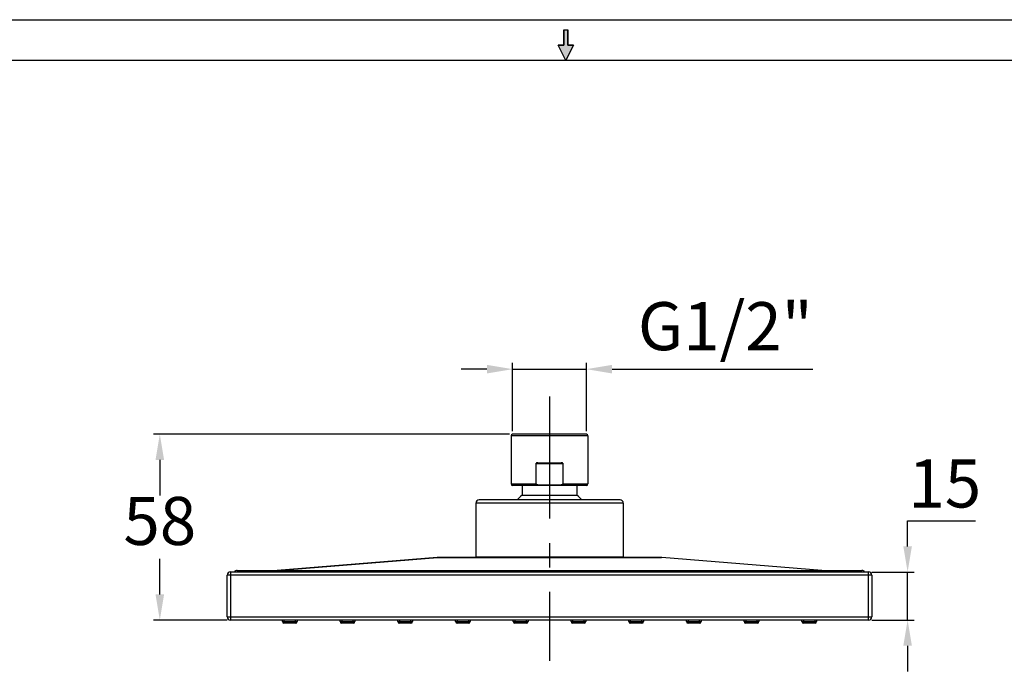
# Model space of a CAD drawing. Extents: x -549 to 315, y -75 to 484.
# Drawn here: x -287 to 20, y 281 to 484 of the extents above; entities that cross this region are included whole.
import ezdxf

# ---------------------------------------------------------------- set-up
doc = ezdxf.new("R2010")
doc.units = 0
doc.linetypes.add('CENTERX2', pattern=[101.6, 63.5, -12.7, 12.7, -12.7])
doc.layers.get('0').update_dxf_attribs({"linetype": 'CONTINUOUS'})
doc.layers.get('Defpoints').update_dxf_attribs({"linetype": 'CONTINUOUS'})
doc.layers.add('CENTER', color=7, linetype='CENTERX2')
doc.styles.get("Standard").update_dxf_attribs({"font": 'TAHOMA.TTF', "height": 15})
doc.dimstyles.get("Standard").update_dxf_attribs({"dimtxt": 15, "dimasz": 8, "dimexe": 2, "dimexo": 1, "dimgap": 2, "dimtad": 1, "dimtih": 1, "dimtoh": 1, "dimdec": 4, "dimzin": 0, "dimdsep": 46, "dimtxsty": 'Standard', "dimcen": 0.09, "dimadec": 0, "dimazin": 0, "dimtfac": 1, "dimtdec": 4, "dimtofl": 0, "dimtmove": 0, "dimatfit": 3, "dimfxl": 1, "dimtolj": 1, "dimtzin": 0, "dimarcsym": 0})

# ---------------------------------------------------------------- blocks, each defined once
blk = doc.blocks.new('C_ARROW_BL2', base_point=(17, 21.688))
at = {"linetype": 'Continuous'}
blk.add_hatch(color=7, dxfattribs=at).paths.add_polyline_path([(17, 21.5), (16.906, 21.688), (16.977, 21.688), (16.977, 21.875), (17.023, 21.875), (17.023, 21.688), (17.094, 21.688)])
at = {"color": 30, "linetype": 'Continuous', "true_color": 0xff7f00}
for p, q in [((16.977, 21.875), (16.977, 21.688)), ((16.977, 21.875), (17.023, 21.875)), ((17.023, 21.688), (17.023, 21.875)), ((17, 21.5), (16.906, 21.688)), ((16.977, 21.688), (16.906, 21.688)), ((17, 21.5), (17.094, 21.688)), ((17.094, 21.688), (17.023, 21.688))]:
    blk.add_line(p, q, dxfattribs=at)
at = {"color": 7, "linetype": 'Continuous'}
blk.add_lwpolyline([(17, 21.5), (16.906, 21.688), (16.977, 21.688), (16.977, 21.875), (17.023, 21.875), (17.023, 21.688), (17.094, 21.688), (17, 21.5)], dxfattribs=at)
blk = doc.blocks.new('*D44')
at = {"color": 0, "lineweight": -2}
for p, q in [((-141.61, 375.17), (-149.61, 375.17)), ((-133.61, 355.85), (-133.61, 377.17)), ((-133.61, 375.17), (-110.61, 375.17)), ((-110.61, 355.85), (-110.61, 377.17)), ((-102.61, 375.17), (-39.96, 375.17))]:
    blk.add_line(p, q, dxfattribs=at)
at = {"color": 0}
for points in [[(-141.61, 376.51), (-141.61, 373.84), (-133.61, 375.17)], [(-102.61, 376.51), (-102.61, 373.84), (-110.61, 375.17)]]:
    blk.add_solid(points, dxfattribs=at)
at = {"layer": 'Defpoints', "color": 0}
for p in [(-110.61, 375.17), (-133.61, 354.85), (-110.61, 354.85)]:
    blk.add_point(p, dxfattribs=at)
at = {"color": 0, "insert": (-67.28, 386.64), "char_height": 15, "attachment_point": 5}
blk.add_mtext('G1/2"', dxfattribs=at)
blk = doc.blocks.new('*D47')
at = {"color": 0, "lineweight": -2}
for p, q in [((-134.61, 354.85), (-245.64, 354.85)), ((-243.64, 346.85), (-243.64, 335.7)), ((-243.64, 304.86), (-243.64, 316.02)), ((-222.61, 296.86), (-245.64, 296.86))]:
    blk.add_line(p, q, dxfattribs=at)
at = {"color": 0}
for points in [[(-244.97, 346.85), (-242.3, 346.85), (-243.64, 354.85)], [(-244.97, 304.86), (-242.3, 304.86), (-243.64, 296.86)]]:
    blk.add_solid(points, dxfattribs=at)
at = {"layer": 'Defpoints', "color": 0}
for p in [(-133.61, 354.85), (-243.64, 296.86), (-221.61, 296.86)]:
    blk.add_point(p, dxfattribs=at)
at = {"color": 0, "insert": (-243.64, 325.86), "char_height": 15, "attachment_point": 5}
blk.add_mtext('58', dxfattribs=at)
blk = doc.blocks.new('*D48')
at = {"color": 0, "lineweight": -2}
for p, q in [((-10.44, 319.86), (-10.44, 327.86)), ((-10.44, 327.86), (10.73, 327.86)), ((-21.61, 311.86), (-8.44, 311.86)), ((-10.44, 296.86), (-10.44, 311.86)), ((-21.61, 296.86), (-8.44, 296.86)), ((-10.44, 288.86), (-10.44, 280.86))]:
    blk.add_line(p, q, dxfattribs=at)
at = {"color": 0}
for points in [[(-11.77, 319.86), (-9.1, 319.86), (-10.44, 311.86)], [(-11.77, 288.86), (-9.1, 288.86), (-10.44, 296.86)]]:
    blk.add_solid(points, dxfattribs=at)
at = {"layer": 'Defpoints', "color": 0}
for p in [(-22.61, 311.86), (-22.61, 296.86), (-10.44, 296.86)]:
    blk.add_point(p, dxfattribs=at)
at = {"color": 0, "insert": (1.15, 337.55), "char_height": 15, "attachment_point": 5}
blk.add_mtext('15', dxfattribs=at)

msp = doc.modelspace()

# ---------------------------------------------------------------- linework, layer by layer
at = {"color": 7, "linetype": 'Continuous'}
for p, q in [((-548.813, 484.249), (314.787, 484.249)), ((-134.109, 354.352), (-134.109, 339.352)), ((-110.61, 354.852), (-133.609, 354.852)), ((-110.109, 354.352), (-110.109, 339.352)), ((-118.533, 345.852), (-125.685, 345.852)), ((-110.609, 338.852), (-133.609, 338.852)), ((-130.609, 338.852), (-130.609, 335.852)), ((-113.609, 338.852), (-113.609, 335.852)), ((-130.609, 335.852), (-113.609, 335.852)), ((-145.109, 333.348), (-145.109, 316.614)), ((-100.126, 334.364), (-144.093, 334.364)), ((-99.11, 333.348), (-99.11, 316.614)), ((-157.149, 316.361), (-207.069, 312.367)), ((-157.064, 316.364), (-87.229, 316.364)), ((-37.149, 312.367), (-87.069, 316.361)), ((-222.609, 297.864), (-222.609, 310.864)), ((-221.609, 311.864), (-22.609, 311.864)), ((-219.509, 312.364), (-24.709, 312.364)), ((-21.609, 310.864), (-21.609, 297.864)), ((-22.609, 296.864), (-221.609, 296.864)), ((-205.409, 296.373), (-205.409, 296.864)), ((-201.309, 295.873), (-204.909, 295.873)), ((-200.809, 296.864), (-200.809, 296.373)), ((-187.409, 296.373), (-187.409, 296.864)), ((-183.309, 295.873), (-186.909, 295.873)), ((-182.809, 296.864), (-182.809, 296.373)), ((-169.409, 296.373), (-169.409, 296.864)), ((-165.309, 295.873), (-168.909, 295.873)), ((-164.809, 296.864), (-164.809, 296.373)), ((-151.409, 296.373), (-151.409, 296.864)), ((-147.309, 295.873), (-150.909, 295.873)), ((-146.809, 296.864), (-146.809, 296.373)), ((-133.409, 296.373), (-133.409, 296.864)), ((-129.309, 295.873), (-132.909, 295.873)), ((-128.809, 296.864), (-128.809, 296.373)), ((-115.409, 296.373), (-115.409, 296.864)), ((-111.309, 295.873), (-114.909, 295.873)), ((-110.809, 296.864), (-110.809, 296.373)), ((-97.409, 296.373), (-97.409, 296.864)), ((-93.309, 295.873), (-96.909, 295.873)), ((-92.809, 296.864), (-92.809, 296.373)), ((-79.409, 296.373), (-79.409, 296.864)), ((-75.309, 295.873), (-78.909, 295.873)), ((-74.809, 296.864), (-74.809, 296.373)), ((-61.409, 296.373), (-61.409, 296.864)), ((-57.309, 295.873), (-60.909, 295.873)), ((-56.809, 296.864), (-56.809, 296.373)), ((-43.409, 296.373), (-43.409, 296.864)), ((-39.309, 295.873), (-42.909, 295.873)), ((-38.809, 296.864), (-38.809, 296.373))]:
    msp.add_line(p, q, dxfattribs=at)
at = {"color": 30, "linetype": 'Continuous', "true_color": 0xff7f00}
msp.add_line((302.087, 471.549), (-536.113, 471.549), dxfattribs=at)
at = {"color": 9, "linetype": 'Continuous'}
for p, q in [((-110.109, 354.352), (-134.109, 354.352)), ((-126.302, 339.352), (-126.302, 345.752)), ((-126.302, 345.752), (-117.916, 345.752)), ((-126.267, 339.352), (-126.267, 345.752)), ((-125.715, 345.952), (-118.503, 345.952)), ((-117.951, 345.752), (-117.951, 339.352)), ((-117.916, 345.752), (-117.916, 339.352)), ((-134.109, 339.352), (-126.302, 339.352)), ((-126.302, 339.352), (-126.267, 339.352)), ((-124.925, 338.852), (-124.925, 338.952)), ((-119.294, 338.952), (-124.925, 338.952)), ((-119.294, 338.852), (-119.294, 338.952)), ((-117.951, 339.352), (-110.109, 339.352)), ((-99.11, 333.348), (-145.109, 333.348)), ((-206.91, 312.367), (-156.99, 316.361)), ((-157.066, 316.364), (-157.136, 316.362)), ((-156.99, 316.361), (-156.99, 316.364)), ((-87.229, 316.361), (-156.99, 316.361)), ((-145.109, 316.614), (-99.11, 316.614)), ((-87.229, 316.361), (-87.229, 316.364)), ((-87.152, 316.364), (-87.215, 316.362)), ((-87.082, 316.362), (-87.152, 316.364)), ((-21.609, 310.864), (-222.609, 310.864)), ((-221.609, 311.864), (-221.609, 296.864)), ((-219.509, 312.364), (-219.509, 311.864)), ((-24.709, 311.864), (-24.709, 312.364)), ((-22.609, 296.864), (-22.609, 311.864)), ((-222.609, 297.864), (-21.609, 297.864)), ((-205.409, 296.373), (-200.809, 296.373)), ((-204.909, 296.864), (-204.909, 295.873)), ((-201.309, 295.873), (-201.309, 296.864)), ((-187.409, 296.373), (-182.809, 296.373)), ((-186.909, 296.864), (-186.909, 295.873)), ((-183.309, 295.873), (-183.309, 296.864)), ((-169.409, 296.373), (-164.809, 296.373)), ((-168.909, 296.864), (-168.909, 295.873)), ((-165.309, 295.873), (-165.309, 296.864)), ((-151.409, 296.373), (-146.809, 296.373)), ((-150.909, 296.864), (-150.909, 295.873)), ((-147.309, 295.873), (-147.309, 296.864)), ((-133.409, 296.373), (-128.809, 296.373)), ((-132.909, 296.864), (-132.909, 295.873)), ((-129.309, 295.873), (-129.309, 296.864)), ((-115.409, 296.373), (-110.809, 296.373)), ((-114.909, 296.864), (-114.909, 295.873)), ((-111.309, 295.873), (-111.309, 296.864)), ((-97.409, 296.373), (-92.809, 296.373)), ((-96.909, 296.864), (-96.909, 295.873)), ((-93.309, 295.873), (-93.309, 296.864)), ((-79.409, 296.373), (-74.809, 296.373)), ((-78.909, 296.864), (-78.909, 295.873)), ((-75.309, 295.873), (-75.309, 296.864)), ((-61.409, 296.373), (-56.809, 296.373)), ((-60.909, 296.864), (-60.909, 295.873)), ((-57.309, 295.873), (-57.309, 296.864)), ((-43.409, 296.373), (-38.809, 296.373)), ((-42.909, 296.864), (-42.909, 295.873)), ((-39.309, 295.873), (-39.309, 296.864))]:
    msp.add_line(p, q, dxfattribs=at)
at = {"color": 7, "linetype": 'Continuous'}
for centre, radius, start, end in [((-133.609, 354.352), 0.5, 90, 180), ((-110.609, 354.352), 0.5, 0, 90), ((-133.609, 339.352), 0.5, 180, 270), ((-110.609, 339.352), 0.5, 270, 0), ((-122.109, 325.364), 13.5, 129.0228, 138.18187), ((-122.104, 325.369), 13.492, 41.8156, 50.98109), ((-144.093, 333.348), 1.016, 90, 180), ((-100.126, 333.348), 1.016, 0, 90), ((-144.859, 316.614), 0.25, 180, 270), ((-99.36, 316.614), 0.25, 270, 0), ((-221.609, 310.864), 1, 90, 180), ((-219.509, 311.364), 1, 90, 150), ((-24.709, 311.364), 1, 30, 90), ((-22.609, 310.864), 1, 0, 90), ((-221.609, 297.864), 1, 180, 270), ((-22.609, 297.864), 1, 270, 0), ((-204.909, 296.373), 0.5, 180, 270), ((-201.309, 296.373), 0.5, 270, 0), ((-186.909, 296.373), 0.5, 180, 270), ((-183.309, 296.373), 0.5, 270, 0), ((-168.909, 296.373), 0.5, 180, 270), ((-165.309, 296.373), 0.5, 270, 0), ((-150.909, 296.373), 0.5, 180, 270), ((-147.309, 296.373), 0.5, 270, 0), ((-132.909, 296.373), 0.5, 180, 270), ((-129.309, 296.373), 0.5, 270, 0), ((-114.909, 296.373), 0.5, 180, 270), ((-111.309, 296.373), 0.5, 270, 0), ((-96.909, 296.373), 0.5, 180, 270), ((-93.309, 296.373), 0.5, 270, 0), ((-78.909, 296.373), 0.5, 180, 270), ((-75.309, 296.373), 0.5, 270, 0), ((-60.909, 296.373), 0.5, 180, 270), ((-57.309, 296.373), 0.5, 270, 0), ((-42.909, 296.373), 0.5, 180, 270), ((-39.309, 296.373), 0.5, 270, 0)]:
    msp.add_arc(centre, radius, start, end, dxfattribs=at)
at = {"color": 9, "linetype": 'Continuous'}
for centre, radius, start, end in [((-157.074, 315.421), 0.943, 93.7597, 94.56938), ((-157.07, 315.452), 0.912, 89.1117, 89.77536), ((-157.073, 315.281), 1.083, 85.56212, 89.04947), ((-87.141, 315.194), 1.17, 93.63352, 94.31731), ((-87.149, 315.364), 1, 85.4261, 90), ((-87.146, 315.404), 0.96, 85.42949, 86.19344)]:
    msp.add_arc(centre, radius, start, end, dxfattribs=at)
for points, start_tangent, end_tangent in [([(-125.715, 345.952), (-125.809, 345.95), (-125.895, 345.944), (-125.973, 345.934), (-126.044, 345.92), (-126.109, 345.904), (-126.166, 345.883), (-126.217, 345.859), (-126.26, 345.83), (-126.29, 345.793), (-126.302, 345.752)], (-1, 0.0000032), (-0.0180231, -0.9998376)), ([(-126.267, 345.752), (-126.261, 345.767), (-126.248, 345.779), (-126.231, 345.788), (-126.212, 345.796), (-126.191, 345.803), (-126.167, 345.81), (-126.14, 345.816), (-126.11, 345.822), (-126.077, 345.828), (-126.041, 345.833), (-126.002, 345.837), (-125.959, 345.841), (-125.913, 345.845), (-125.862, 345.848), (-125.808, 345.85), (-125.749, 345.852), (-125.685, 345.852)], (0.0126943, 0.9999194), (1, -0.0000008)), ([(-125.685, 345.852), (-125.7, 345.865), (-125.711, 345.902), (-125.715, 345.952)], (-1, 0), (0, 1)), ([(-118.503, 345.952), (-118.507, 345.902), (-118.518, 345.865), (-118.533, 345.852)], (0, -1), (-1, 0)), ([(-118.533, 345.852), (-118.458, 345.851), (-118.388, 345.849), (-118.324, 345.846), (-118.265, 345.842), (-118.212, 345.837), (-118.163, 345.831), (-118.119, 345.824), (-118.079, 345.816), (-118.044, 345.808), (-118.014, 345.799), (-117.99, 345.789), (-117.969, 345.778), (-117.956, 345.765), (-117.951, 345.752)], (1, -0.0000036), (-0.006367, -0.9999797)), ([(-117.916, 345.752), (-117.928, 345.793), (-117.959, 345.829), (-118.001, 345.859), (-118.051, 345.883), (-118.109, 345.904), (-118.174, 345.92), (-118.245, 345.934), (-118.324, 345.944), (-118.409, 345.95), (-118.503, 345.952)], (0.0087346, 0.9999619), (-1, 0.0000142)), ([(-124.925, 338.852), (-125.065, 338.854), (-125.192, 338.859), (-125.308, 338.867), (-125.417, 338.878), (-125.52, 338.892), (-125.617, 338.908), (-125.704, 338.927), (-125.783, 338.947), (-125.854, 338.968), (-125.918, 338.989), (-125.975, 339.012), (-126.027, 339.036), (-126.075, 339.061), (-126.118, 339.087), (-126.158, 339.115), (-126.192, 339.143), (-126.221, 339.171), (-126.246, 339.201), (-126.268, 339.233), (-126.285, 339.269), (-126.298, 339.309), (-126.302, 339.352)], (-1, -0.0000015), (0.0000159, 1)), ([(-124.925, 338.952), (-125.063, 338.954), (-125.187, 338.958), (-125.301, 338.964), (-125.408, 338.973), (-125.509, 338.984), (-125.603, 338.997), (-125.688, 339.012), (-125.765, 339.028), (-125.834, 339.044), (-125.896, 339.062), (-125.951, 339.08), (-126.002, 339.099), (-126.048, 339.119), (-126.09, 339.14), (-126.128, 339.162), (-126.161, 339.185), (-126.189, 339.207), (-126.213, 339.231), (-126.234, 339.257), (-126.251, 339.285), (-126.263, 339.318), (-126.267, 339.352)], (-1, -0.0000028), (0.000023, 1)), ([(-117.951, 339.352), (-117.955, 339.322), (-117.965, 339.291), (-117.982, 339.26), (-118.007, 339.23), (-118.037, 339.201), (-118.072, 339.175), (-118.11, 339.151), (-118.151, 339.128), (-118.197, 339.108), (-118.248, 339.087), (-118.305, 339.068), (-118.368, 339.049), (-118.438, 339.031), (-118.516, 339.015), (-118.601, 338.999), (-118.695, 338.986), (-118.797, 338.974), (-118.906, 338.965), (-119.023, 338.958), (-119.151, 338.954), (-119.294, 338.952)], (0.000189, -1), (-1, 0.0000027)), ([(-117.916, 339.352), (-117.92, 339.314), (-117.931, 339.275), (-117.949, 339.237), (-117.974, 339.199), (-118.005, 339.163), (-118.041, 339.13), (-118.081, 339.1), (-118.123, 339.073), (-118.171, 339.046), (-118.223, 339.021), (-118.282, 338.997), (-118.347, 338.973), (-118.42, 338.951), (-118.499, 338.93), (-118.587, 338.911), (-118.683, 338.894), (-118.787, 338.88), (-118.899, 338.868), (-119.019, 338.86), (-119.149, 338.854), (-119.294, 338.852)], (0.0003865, -0.9999999), (-1, 0.0000015))]:
    msp.add_spline(points, degree=3, dxfattribs=dict(at, start_tangent=start_tangent, end_tangent=end_tangent))
at = {"layer": 'CENTER', "ltscale": 0.6}
msp.add_line((-122.109, 366.618), (-122.109, 284.185), dxfattribs=at)

# ---------------------------------------------------------------- block references
at = {"color": 2, "linetype": 'Continuous', "xscale": 25.4, "yscale": 25.4, "zscale": 25.4}
msp.add_blockref('C_ARROW_BL2', (-117.013, 476.311), dxfattribs=at)

# ---------------------------------------------------------------- dimensions: what is measured, and where the dimension line sits
dim = msp.add_linear_dim(base=(-110.609, 375.174), p1=(-133.609, 354.852), p2=(-110.609, 354.852), text='G1/2"', dimstyle='Standard', override={"dimdec": 2, "dimzin": 8, "dimcen": 2.5, "dimtdec": 2, "dimtofl": 1, "dimatfit": 0, "dimtolj": 0, "dimtzin": 8})
dim.commit()
dim.dimension.update_dxf_attribs({"geometry": '*D44', "text_midpoint": (-67.284, 375.174), "dimtype": 160})
dim = msp.add_linear_dim(base=(-243.635, 296.864), p1=(-133.609, 354.852), p2=(-221.609, 296.864), angle=90, dimstyle='Standard', override={"dimdec": 1, "dimzin": 8, "dimcen": 2.5, "dimtdec": 2, "dimtofl": 1, "dimatfit": 0, "dimtolj": 0, "dimtzin": 8})
dim.commit()
dim.dimension.update_dxf_attribs({"geometry": '*D47', "text_midpoint": (-243.635, 325.858)})
dim = msp.add_linear_dim(base=(-10.437, 296.864), p1=(-22.609, 311.864), p2=(-22.609, 296.864), angle=90, dimstyle='Standard', override={"dimdec": 2, "dimzin": 8, "dimcen": 2.5, "dimtdec": 2, "dimtofl": 1, "dimatfit": 0, "dimtolj": 0, "dimtzin": 8})
dim.commit()
dim.dimension.update_dxf_attribs({"geometry": '*D48', "text_midpoint": (1.149, 327.864), "dimtype": 160})

doc.saveas('drawing.dxf')
